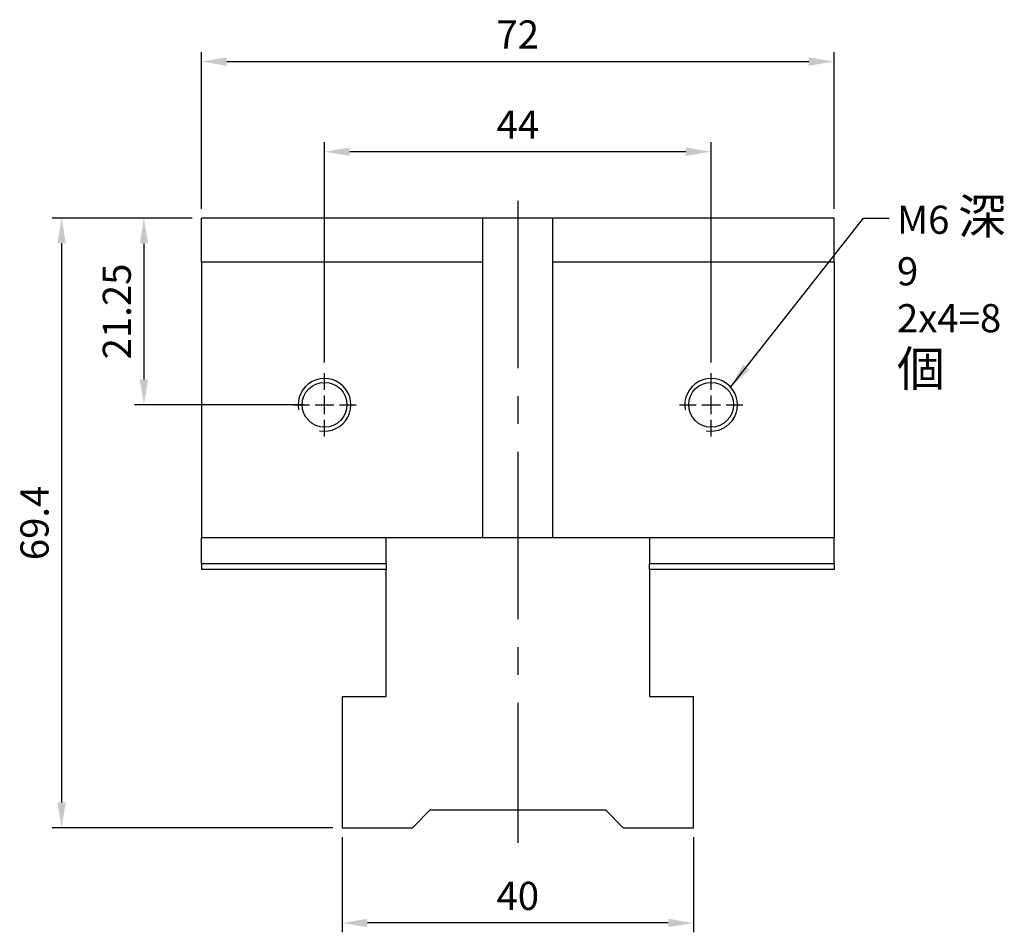
# Model space of a CAD drawing. Units: millimetres. Extents: x 6911 to 7137, y -4953 to -4665.
# Drawn here: x 6911 to 7023, y -4885 to -4781 of the extents above; entities that cross this region are included whole.
import ezdxf

# ---------------------------------------------------------------- set-up
doc = ezdxf.new("R2010")
doc.units = ezdxf.units.MM
for name, pattern in [('CENTER', [6.4, 3.5, -0.9, 1.1, -0.9]), ('CENTER2', [28.575, 19.05, -3.175, 3.175, -3.175]), ('CL-5', [7, 5, -0.5, 1, -0.5])]:
    doc.linetypes.add(name, pattern=pattern)
for name, color, linetype in [('01', 4, 'Continuous'), ('CL', 1, 'CENTER2'), ('CLL', 1, 'CENTER2'), ('DIM', 6, 'Continuous'), ('G', 3, 'Continuous'), ('W', 7, 'Continuous')]:
    doc.layers.add(name, color=color, linetype=linetype)
doc.styles.add('TXT-1', font='txt.shx', dxfattribs={"width": 0.9, "bigfont": 'chineset.shx'})
doc.styles.add('TXT-7', font='txt.shx', dxfattribs={"width": 0.8, "bigfont": 'chineset.shx'})
doc.dimstyles.new('HISO-25', dxfattribs={"dimscale": 1.3, "dimtxt": 2, "dimasz": 1.8, "dimexe": 0.66666, "dimexo": 0.66666, "dimgap": 0.66666, "dimtad": 0, "dimtoh": 1, "dimdsep": 46, "dimtxsty": 'TXT-7', "dimcen": 2.5, "dimclrd": 256, "dimclre": 256, "dimclrt": 3, "dimadec": 0, "dimazin": 0, "dimtfac": 0.8, "dimtmove": 0, "dimatfit": 3, "dimfxl": 0, "dimlwd": -1, "dimarcsym": 0})
doc.dimstyles.new('ISO-25', dxfattribs={"dimscale": 1.3, "dimtxt": 2, "dimasz": 1.8, "dimexe": 0.66666, "dimexo": 0.66666, "dimgap": 0.66666, "dimtad": 1, "dimdsep": 46, "dimtxsty": 'TXT-1', "dimcen": 2.5, "dimclrd": 256, "dimclre": 256, "dimclrt": 3, "dimadec": 0, "dimazin": 0, "dimtfac": 0.8, "dimtmove": 0, "dimatfit": 3, "dimfxl": 0, "dimlwd": -1, "dimarcsym": 0})

# ---------------------------------------------------------------- blocks, each defined once
blk = doc.blocks.new('螺絲-M10')
at = {"layer": '01'}
blk.add_circle((0, 0), 4.25, dxfattribs=at)
at = {"layer": 'CLL', "linetype": 'CL-5', "ltscale": 3}
for p, q in [((0, 2.86), (0, 6)), ((-6, 0), (-2.86, 0)), ((-1.76, 0), (1.76, 0)), ((0, -1.76), (0, 1.76)), ((2.86, 0), (6, 0)), ((0, -6), (0, -2.86))]:
    blk.add_line(p, q, dxfattribs=at)
at = {"layer": 'G'}
blk.add_arc((0, 0), 5, 259.1931, 190.8069, dxfattribs=at)
blk = doc.blocks.new('*D3')
at = {"layer": 'Defpoints', "color": 0}
for p in [(2568.56, 1843), (2568.56, 1817.95), (2612.56, 1817.95)]:
    blk.add_point(p, dxfattribs=at)
at = {"layer": 'DIM', "lineweight": -2}
for p, q in [((2568.56, 1819.02), (2568.56, 1844.07)), ((2612.56, 1819.02), (2612.56, 1844.07))]:
    blk.add_line(p, q, dxfattribs=at)
at = {"layer": 'DIM'}
blk.add_line((2609.68, 1843), (2571.44, 1843), dxfattribs=at)
for points in [[(2571.44, 1843.48), (2571.44, 1842.52), (2568.56, 1843)], [(2609.68, 1843.48), (2609.68, 1842.52), (2612.56, 1843)]]:
    blk.add_solid(points, dxfattribs=at)
at = {"layer": 'DIM', "color": 3, "insert": (2590.56, 1845.67), "char_height": 3.2, "attachment_point": 5, "style": 'TXT-1'}
blk.add_mtext('44', dxfattribs=at)
blk = doc.blocks.new('*D4')
at = {"layer": 'Defpoints', "color": 0}
for p in [(2626.56, 1853.26), (2554.56, 1835.44), (2626.56, 1835.44)]:
    blk.add_point(p, dxfattribs=at)
at = {"layer": 'DIM', "lineweight": -2}
for p, q in [((2554.56, 1836.5), (2554.56, 1854.33)), ((2626.56, 1836.5), (2626.56, 1854.33))]:
    blk.add_line(p, q, dxfattribs=at)
at = {"layer": 'DIM'}
blk.add_line((2557.44, 1853.26), (2623.68, 1853.26), dxfattribs=at)
for points in [[(2557.44, 1853.74), (2557.44, 1852.78), (2554.56, 1853.26)], [(2623.68, 1853.74), (2623.68, 1852.78), (2626.56, 1853.26)]]:
    blk.add_solid(points, dxfattribs=at)
at = {"layer": 'DIM', "color": 3, "insert": (2590.56, 1855.93), "char_height": 3.2, "attachment_point": 5, "style": 'TXT-1'}
blk.add_mtext('72', dxfattribs=at)
blk = doc.blocks.new('*D5')
at = {"layer": 'Defpoints', "color": 0}
for p in [(2570.56, 1766.04), (2610.56, 1766.04), (2570.56, 1755.2)]:
    blk.add_point(p, dxfattribs=at)
at = {"layer": 'DIM', "lineweight": -2}
for p, q in [((2570.56, 1764.97), (2570.56, 1754.14)), ((2610.56, 1764.97), (2610.56, 1754.14))]:
    blk.add_line(p, q, dxfattribs=at)
at = {"layer": 'DIM'}
blk.add_line((2607.68, 1755.2), (2573.44, 1755.2), dxfattribs=at)
for points in [[(2573.44, 1755.68), (2573.44, 1754.72), (2570.56, 1755.2)], [(2607.68, 1755.68), (2607.68, 1754.72), (2610.56, 1755.2)]]:
    blk.add_solid(points, dxfattribs=at)
at = {"layer": 'DIM', "color": 3, "insert": (2590.56, 1757.87), "char_height": 3.2, "attachment_point": 5, "style": 'TXT-1'}
blk.add_mtext('40', dxfattribs=at)
blk = doc.blocks.new('*D6')
at = {"layer": 'Defpoints', "color": 0}
for p in [(2554.56, 1835.44), (2538.64, 1766.04), (2570.56, 1766.04)]:
    blk.add_point(p, dxfattribs=at)
at = {"layer": 'DIM', "lineweight": -2}
for p, q in [((2553.5, 1835.44), (2537.57, 1835.44)), ((2569.5, 1766.04), (2537.57, 1766.04))]:
    blk.add_line(p, q, dxfattribs=at)
at = {"layer": 'DIM'}
blk.add_line((2538.64, 1832.56), (2538.64, 1768.92), dxfattribs=at)
for points in [[(2538.16, 1832.56), (2539.12, 1832.56), (2538.64, 1835.44)], [(2538.16, 1768.92), (2539.12, 1768.92), (2538.64, 1766.04)]]:
    blk.add_solid(points, dxfattribs=at)
at = {"layer": 'DIM', "color": 3, "insert": (2535.97, 1800.74), "char_height": 3.2, "attachment_point": 5, "rotation": 90, "style": 'TXT-1'}
blk.add_mtext('69.4', dxfattribs=at)
blk = doc.blocks.new('*D17')
at = {"layer": 'Defpoints', "color": 0}
for p in [(2554.56, 1835.44), (2548.01, 1814.19), (2564.96, 1814.19)]:
    blk.add_point(p, dxfattribs=at)
at = {"layer": 'DIM', "lineweight": -2}
for p, q in [((2553.5, 1835.44), (2546.94, 1835.44)), ((2563.9, 1814.19), (2546.94, 1814.19))]:
    blk.add_line(p, q, dxfattribs=at)
at = {"layer": 'DIM'}
blk.add_line((2548.01, 1832.56), (2548.01, 1817.07), dxfattribs=at)
for points in [[(2547.53, 1832.56), (2548.49, 1832.56), (2548.01, 1835.44)], [(2547.53, 1817.07), (2548.49, 1817.07), (2548.01, 1814.19)]]:
    blk.add_solid(points, dxfattribs=at)
at = {"layer": 'DIM', "color": 3, "insert": (2545.34, 1824.81), "char_height": 3.2, "attachment_point": 5, "rotation": 90, "style": 'TXT-1'}
blk.add_mtext('21.25', dxfattribs=at)

msp = doc.modelspace()

# ---------------------------------------------------------------- linework, layer by layer
at = {"layer": 'CL'}
msp.add_line((6968.008, -4801.24), (6968.008, -4874.308), dxfattribs=at)
at = {"layer": 'CL', "color": 1, "linetype": 'CENTER'}
msp.add_line((6943.743, -4824.456), (6930.508, -4824.456), dxfattribs=at)
at = {"layer": 'G'}
for p, q in [((6953.008, -4842.556), (6932.008, -4842.556)), ((7004.008, -4842.556), (6983.008, -4842.556))]:
    msp.add_line(p, q, dxfattribs=at)
at = {"layer": 'W'}
for p, q in [((6932.008, -4808.206), (6932.008, -4803.206)), ((7004.008, -4803.206), (6932.008, -4803.206)), ((6964.008, -4839.606), (6964.008, -4803.206)), ((6972.008, -4839.606), (6972.008, -4803.206)), ((7004.008, -4808.206), (7004.008, -4803.206)), ((6932.008, -4808.206), (6932.008, -4839.606)), ((6964.008, -4808.206), (6932.008, -4808.206)), ((7004.008, -4808.206), (6972.008, -4808.206)), ((7004.008, -4808.206), (7004.008, -4839.606)), ((7004.008, -4839.606), (6932.008, -4839.606)), ((6932.008, -4842.556), (6932.008, -4839.606)), ((6953.008, -4842.556), (6953.008, -4839.606)), ((6983.008, -4839.606), (6983.008, -4842.556)), ((7004.008, -4842.556), (7004.008, -4839.606)), ((6932.008, -4842.556), (6932.008, -4843.206)), ((6953.008, -4843.206), (6932.008, -4843.206)), ((6953.008, -4842.556), (6953.008, -4843.206)), ((6953.008, -4857.656), (6953.008, -4843.206)), ((6983.008, -4843.206), (6983.008, -4842.556)), ((7004.008, -4843.206), (6983.008, -4843.206)), ((6983.008, -4843.206), (6983.008, -4857.656)), ((7004.008, -4842.556), (7004.008, -4843.206)), ((6948.008, -4857.656), (6948.008, -4872.606)), ((6948.008, -4857.656), (6953.008, -4857.656)), ((6983.008, -4857.656), (6988.008, -4857.656)), ((6988.008, -4872.606), (6988.008, -4857.656)), ((6958.008, -4870.606), (6956.008, -4872.606)), ((6978.008, -4870.606), (6958.008, -4870.606)), ((6980.008, -4872.606), (6978.008, -4870.606)), ((6948.008, -4872.606), (6956.008, -4872.606)), ((6980.008, -4872.606), (6988.008, -4872.606))]:
    msp.add_line(p, q, dxfattribs=at)

# ---------------------------------------------------------------- block references
at = {"xscale": 0.6000000000003638, "yscale": 0.6000000000003638, "zscale": 0.6}
for p in [(6946.008, -4824.456), (6990.008, -4824.456)]:
    msp.add_blockref('螺絲-M10', p, dxfattribs=at)

# ---------------------------------------------------------------- texts
at = {"layer": 'DIM', "color": 3, "insert": (7011.162, -4800.992), "char_height": 3, "attachment_point": 1, "style": 'TXT-7'}
msp.add_mtext('{\\H1.067x;M6 \\H1.25x;深\\H0.8x; 9\\P2x4=8 \\H1.25x;個\\H0.8x; }', dxfattribs=at)

# ---------------------------------------------------------------- dimensions: what is measured, and where the dimension line sits
at = {"layer": 'DIM'}
for base, p1, p2, picture, middle in [((7004.008, -4785.385), (6932.008, -4803.206), (7004.008, -4803.206), '*D4', (6968.008, -4785.385)), ((6946.008, -4795.643), (6990.008, -4820.69), (6946.008, -4820.69), '*D3', (6968.008, -4795.643)), ((6948.008, -4883.44), (6988.008, -4872.606), (6948.008, -4872.606), '*D5', (6968.008, -4883.44))]:
    dim = msp.add_linear_dim(base=base, p1=p1, p2=p2, dimstyle='ISO-25', override={"dimscale": 1.6}, dxfattribs=at)
    dim.commit()
    dim.dimension.update_dxf_attribs({"geometry": picture, "text_midpoint": middle, "dimtype": 128, "insert": (4377.443, -6638.644)})
for base, p2, picture, middle in [((6916.079, -4872.606), (6948.008, -4872.606), '*D6', (6916.079, -4837.906)), ((6925.452, -4824.456), (6942.408, -4824.456), '*D17', (6925.452, -4813.831))]:
    dim = msp.add_linear_dim(base=base, p1=(6932.008, -4803.206), p2=p2, angle=90, dimstyle='ISO-25', override={"dimscale": 1.6}, dxfattribs=at)
    dim.commit()
    dim.dimension.update_dxf_attribs({"geometry": picture, "text_midpoint": middle, "dimtype": 128, "insert": (4377.443, -6638.644)})

# ---------------------------------------------------------------- leaders
msp.add_leader([(6992.232, -4822.443), (7007.365, -4803.195), (7010.27, -4803.195)], dimstyle='HISO-25', override={"dimscale": 1.6}, dxfattribs=at)

doc.saveas('drawing.dxf')
